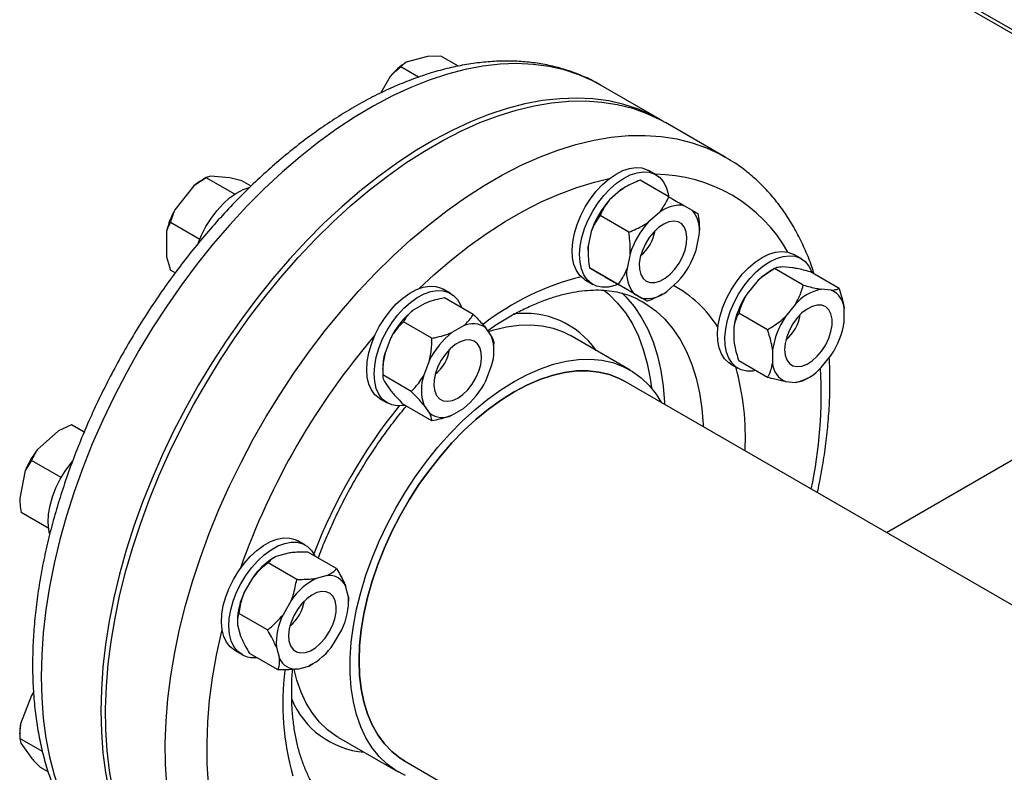
# Model space of a CAD drawing. Units: millimetres. Extents: x 60 to 6240, y 60 to 4395.
# Drawn here: x 4410 to 4644, y 3029 to 3208 of the extents above; entities that cross this region are included whole.
import ezdxf

# ---------------------------------------------------------------- set-up
doc = ezdxf.new("R2010")
doc.units = ezdxf.units.MM
doc.header["$LTSCALE"] = 15

msp = doc.modelspace()

# ---------------------------------------------------------------- linework, layer by layer
at = {"color": 7, "linetype": 'Continuous', "lineweight": 25}
for p, q in [((4501.98, 3288.37), (4918.89, 3047.7)), ((4501.99, 3287.45), (4919.96, 3046.16)), ((4506.93, 3199.16), (4501.87, 3197.78)), ((4510.06, 3199.24), (4506.93, 3199.16)), ((4514.23, 3196.83), (4510.06, 3199.24)), ((4504.77, 3194.22), (4500.58, 3196.64)), ((4498.05, 3194.37), (4495.83, 3190.48)), ((4548.09, 3192.28), (4547.95, 3192.36)), ((4562.23, 3184.12), (4548.09, 3192.28)), ((4577.5, 3175.3), (4563.36, 3183.46)), ((4577.5, 3175.3), (4577.7, 3175.19)), ((4454.41, 3170.38), (4451.51, 3168.44)), ((4454.45, 3170.41), (4453.54, 3169.88)), ((4461.2, 3166.46), (4454.41, 3170.38)), ((4460.01, 3170.38), (4455.47, 3170.75)), ((4462.92, 3169.69), (4460.01, 3170.38)), ((4561.08, 3171.1), (4559.31, 3172.12)), ((4451.51, 3168.44), (4447, 3162.79)), ((4465.1, 3168.42), (4462.92, 3169.69)), ((4553.77, 3168.15), (4553.58, 3168.04)), ((4564.11, 3165.89), (4557.32, 3169.81)), ((4552.71, 3167.48), (4550.06, 3165.13)), ((4569.74, 3162.64), (4567.8, 3163.76)), ((4554.64, 3157.5), (4547.85, 3161.42)), ((4561.9, 3162.18), (4559.25, 3159.82)), ((4452.92, 3155.77), (4445.95, 3159.79)), ((4445.04, 3157.69), (4445.06, 3151.67)), ((4545.74, 3157.65), (4545.03, 3154.18)), ((4570.61, 3153.26), (4571.32, 3156.74)), ((4571.37, 3157.77), (4571.37, 3157.99)), ((4544.98, 3153.15), (4544.98, 3152.9)), ((4554.93, 3152.35), (4554.22, 3148.87)), ((4595.52, 3151.21), (4593.75, 3152.23)), ((4445.06, 3151.67), (4446, 3148.51)), ((4447.1, 3147.87), (4446, 3148.51)), ((4552.11, 3145.11), (4545.32, 3149.02)), ((4546.61, 3148.28), (4548.55, 3147.16)), ((4589.22, 3148.84), (4588.02, 3148.15)), ((4596.01, 3144.92), (4589.22, 3148.84)), ((4593.45, 3149.05), (4591.07, 3149.26)), ((4604.5, 3144.16), (4597.71, 3148.08)), ((4544.31, 3146.14), (4546.08, 3145.12)), ((4559.03, 3141.11), (4552.25, 3145.02)), ((4563.64, 3143.43), (4566.3, 3145.78)), ((4584.97, 3145.74), (4582.59, 3142.78)), ((4512.37, 3142.98), (4510.6, 3144)), ((4555.8, 3142.97), (4557.74, 3141.85)), ((4562.56, 3142.75), (4562.77, 3142.88)), ((4602.65, 3143.74), (4600.27, 3143.96)), ((4506.25, 3140.58), (4503.5, 3139)), ((4517.76, 3138.01), (4510.97, 3141.93)), ((4594.16, 3140.43), (4591.78, 3137.47)), ((4587.53, 3134.37), (4580.74, 3138.29)), ((4605.7, 3136.23), (4605.7, 3139.4)), ((4507.96, 3132.35), (4501.18, 3136.27)), ((4515.44, 3135.28), (4512.69, 3133.69)), ((4522.1, 3132.85), (4520.73, 3134.81)), ((4579.54, 3134.91), (4579.54, 3131.74)), ((4498.21, 3132.42), (4496.84, 3128.88)), ((4522.66, 3129.65), (4522.66, 3131.04)), ((4554.96, 3124.81), (4540.81, 3132.97)), ((4588.73, 3129.6), (4588.73, 3126.43)), ((4600.27, 3125.4), (4602.65, 3128.36)), ((4507.4, 3127.11), (4506.03, 3123.57)), ((4578.75, 3126.25), (4580.52, 3125.23)), ((4587.53, 3123.05), (4580.74, 3126.97)), ((4496.28, 3125.03), (4496.28, 3123.64)), ((4520.73, 3122.26), (4522.1, 3125.8)), ((4503.07, 3119.72), (4496.28, 3123.64)), ((4496.84, 3121.83), (4498.21, 3119.87)), ((4706.87, 3033.65), (4553.46, 3122.21)), ((4591.78, 3122.09), (4594.16, 3121.87)), ((4596.01, 3122.3), (4597.22, 3122.99)), ((4495.61, 3118.02), (4497.37, 3117)), ((4507.96, 3112.75), (4501.18, 3116.67)), ((4506.03, 3116.52), (4507.4, 3114.57)), ((4512.69, 3114.09), (4515.44, 3115.68)), ((4419.38, 3110.39), (4414.34, 3105.88)), ((4422.5, 3111.82), (4419.38, 3110.39)), ((4425.51, 3110.09), (4422.5, 3111.82)), ((4423.21, 3111.43), (4422.5, 3111.82)), ((4425.52, 3110.12), (4423.21, 3111.43)), ((4648.86, 3105.33), (4615.78, 3086.24)), ((4413.05, 3103.38), (4411.55, 3101.03)), ((4420.05, 3099.35), (4413.05, 3103.38)), ((4411.55, 3101.03), (4410.22, 3094.42)), ((4417.09, 3087.24), (4410.56, 3091)), ((4477.93, 3083.33), (4476.16, 3084.35)), ((4485.35, 3077.73), (4478.56, 3081.64)), ((4470.65, 3080.39), (4470.43, 3080.26)), ((4473.96, 3081.43), (4471.3, 3080.71)), ((4475.89, 3075.19), (4469.1, 3079.11)), ((4465.4, 3075.49), (4463.46, 3072.12)), ((4483.15, 3076.12), (4480.49, 3075.41)), ((4488.18, 3070.97), (4487.46, 3073.63)), ((4474.6, 3070.18), (4472.65, 3066.81)), ((4488.18, 3070.97), (4488.16, 3070.25)), ((4488.22, 3069.99), (4488.22, 3070.25)), ((4461.84, 3065.38), (4461.84, 3065.16)), ((4468.96, 3063.19), (4462.17, 3067.11)), ((4461.88, 3064.4), (4462.59, 3061.74)), ((4484.65, 3059.88), (4486.6, 3063.25)), ((4461.16, 3058.37), (4462.93, 3057.35)), ((4471.07, 3059.09), (4471.78, 3056.44)), ((4471.49, 3053.73), (4464.71, 3057.64)), ((4476.1, 3053.94), (4478.76, 3054.65)), ((4479.43, 3055), (4478.76, 3054.65)), ((4479.43, 3055), (4479.63, 3055.11)), ((4413.02, 3047.7), (4410.43, 3040.96)), ((4413.5, 3048.27), (4413.02, 3047.7)), ((4410.22, 3038.6), (4410.22, 3037.54)), ((4415.6, 3034.38), (4410.22, 3037.49)), ((4410.22, 3037.49), (4410.45, 3036.4)), ((4485.82, 3037.71), (4485.68, 3037.79)), ((4485.82, 3037.71), (4499.96, 3029.54)), ((4410.45, 3036.4), (4413.09, 3032.71)), ((4416.96, 3029.53), (4415.16, 3030.57)), ((4501.46, 3032.14), (5124.51, 2672.47))]:
    msp.add_line(p, q, dxfattribs=at)
at = {"color": 7, "linetype": 'Continuous', "lineweight": 25, "flags": 128}
for points in [[(4547.95, 3192.36), (4546.11, 3193.34), (4542.81, 3194.79), (4539.35, 3195.93), (4535.73, 3196.75), (4531.98, 3197.25), (4528.11, 3197.43), (4524.13, 3197.29), (4520.04, 3196.83), (4515.87, 3196.05), (4511.63, 3194.95), (4507.32, 3193.53), (4502.97, 3191.81), (4498.59, 3189.79), (4494.19, 3187.46), (4489.79, 3184.85), (4485.4, 3181.95), (4481.03, 3178.79), (4476.71, 3175.36), (4472.43, 3171.68), (4468.22, 3167.76), (4464.09, 3163.62), (4460.06, 3159.26), (4456.12, 3154.7), (4452.31, 3149.96), (4448.63, 3145.05), (4445.09, 3139.98), (4441.71, 3134.78), (4438.48, 3129.45), (4435.44, 3124.02), (4432.58, 3118.51), (4429.91, 3112.92), (4427.44, 3107.29), (4425.19, 3101.62), (4423.15, 3095.94), (4421.34, 3090.26), (4419.75, 3084.6), (4418.41, 3078.98), (4417.3, 3073.42), (4416.43, 3067.94), (4415.81, 3062.55), (4415.44, 3057.27), (4415.31, 3052.11)], [(4562.79, 3183.79), (4560.26, 3185.18), (4556.95, 3186.63), (4553.49, 3187.77), (4549.88, 3188.59), (4546.13, 3189.09), (4542.25, 3189.27), (4538.27, 3189.13), (4534.18, 3188.67), (4530.01, 3187.88), (4525.77, 3186.78), (4521.46, 3185.37), (4517.12, 3183.65), (4512.73, 3181.62), (4508.34, 3179.3), (4503.93, 3176.68), (4499.54, 3173.79), (4495.18, 3170.62), (4490.85, 3167.2), (4486.57, 3163.52), (4482.36, 3159.6), (4478.23, 3155.45), (4474.2, 3151.09), (4470.27, 3146.54), (4466.45, 3141.79), (4462.77, 3136.88), (4459.23, 3131.81), (4455.85, 3126.61), (4452.63, 3121.29), (4449.58, 3115.86), (4446.72, 3110.34), (4444.05, 3104.76), (4441.59, 3099.12), (4439.33, 3093.46), (4437.29, 3087.77), (4435.48, 3082.09), (4433.9, 3076.44), (4432.55, 3070.82), (4431.44, 3065.26), (4430.57, 3059.78), (4429.95, 3054.38), (4429.58, 3049.1), (4429.45, 3043.95)], [(4432.33, 3025.38), (4431.53, 3029.91), (4430.97, 3034.63), (4430.66, 3039.52), (4430.59, 3044.57), (4430.78, 3049.76), (4431.22, 3055.07), (4431.9, 3060.49), (4432.83, 3065.99), (4433.99, 3071.57), (4435.4, 3077.2), (4437.04, 3082.86), (4438.91, 3088.54), (4441.01, 3094.22), (4443.31, 3099.88), (4445.83, 3105.51), (4448.55, 3111.08), (4451.46, 3116.57), (4454.55, 3121.97), (4457.81, 3127.27), (4461.24, 3132.44), (4464.81, 3137.47), (4468.53, 3142.34), (4472.37, 3147.04), (4476.33, 3151.55), (4480.39, 3155.86), (4484.54, 3159.95), (4488.77, 3163.81), (4493.06, 3167.42), (4497.4, 3170.79), (4501.77, 3173.89), (4506.17, 3176.71), (4510.57, 3179.25), (4514.96, 3181.5), (4519.34, 3183.45), (4523.68, 3185.1), (4527.97, 3186.43), (4532.19, 3187.46), (4536.34, 3188.16), (4540.41, 3188.54), (4544.36, 3188.6), (4548.21, 3188.34), (4551.92, 3187.76), (4555.5, 3186.86), (4558.92, 3185.64), (4562.19, 3184.11), (4563.36, 3183.46)], [(4445.11, 3026.47), (4444.8, 3031.36), (4444.74, 3036.41), (4444.92, 3041.59), (4445.36, 3046.9), (4446.04, 3052.32), (4446.97, 3057.83), (4448.14, 3063.4), (4449.54, 3069.03), (4451.19, 3074.7), (4453.06, 3080.38), (4455.15, 3086.06), (4457.46, 3091.72), (4459.97, 3097.34), (4462.69, 3102.91), (4465.6, 3108.41), (4468.69, 3113.81), (4471.95, 3119.11), (4475.38, 3124.28), (4478.95, 3129.31), (4482.67, 3134.18), (4486.51, 3138.88), (4490.47, 3143.39), (4494.53, 3147.69), (4498.68, 3151.78), (4502.91, 3155.64), (4507.2, 3159.26), (4511.54, 3162.62), (4515.91, 3165.72), (4520.31, 3168.55), (4524.71, 3171.09), (4529.11, 3173.34), (4533.48, 3175.29), (4537.82, 3176.94), (4542.11, 3178.27), (4546.34, 3179.29), (4550.49, 3179.99), (4554.55, 3180.38), (4558.51, 3180.44), (4562.35, 3180.18), (4566.06, 3179.6), (4569.64, 3178.7), (4573.07, 3177.48), (4576.33, 3175.95), (4577.5, 3175.3)], [(4544.31, 3163.46), (4545.55, 3165.39), (4546.93, 3167.18), (4548.42, 3168.78), (4549.99, 3170.15), (4551.61, 3171.26), (4553.23, 3172.09), (4554.82, 3172.61), (4556.34, 3172.82), (4557.75, 3172.71), (4559.02, 3172.28), (4559.31, 3172.12)], [(4546.08, 3162.44), (4547.31, 3164.37), (4548.69, 3166.16), (4550.19, 3167.76), (4551.76, 3169.13), (4553.38, 3170.24), (4555, 3171.07), (4556.59, 3171.59), (4558.1, 3171.8), (4559.52, 3171.69), (4560.79, 3171.26), (4561.89, 3170.52), (4562.8, 3169.49), (4563.49, 3168.19), (4563.95, 3166.66), (4564.08, 3165.91)], [(4452.65, 3155.07), (4453.35, 3156.77), (4454.38, 3158.81), (4455.59, 3160.76), (4456.96, 3162.56), (4458.44, 3164.19), (4460, 3165.59), (4461.62, 3166.73), (4463.24, 3167.6), (4464.83, 3168.16)], [(4504.9, 3144.12), (4508.44, 3147.38), (4512.6, 3150.93), (4516.81, 3154.23), (4521.05, 3157.26), (4525.32, 3160.01), (4529.6, 3162.48), (4533.87, 3164.65), (4538.11, 3166.53), (4542.32, 3168.09), (4546.48, 3169.34), (4550.02, 3170.17)], [(4552.71, 3167.48), (4553.49, 3167.98), (4553.58, 3168.04)], [(4544.31, 3146.14), (4544.03, 3146.32), (4543.02, 3147.2), (4542.22, 3148.37), (4541.64, 3149.79), (4541.3, 3151.43), (4541.21, 3153.24), (4541.36, 3155.2), (4541.76, 3157.25), (4542.4, 3159.34), (4543.26, 3161.43), (4544.31, 3163.46)], [(4551.93, 3145.06), (4551.36, 3144.85), (4549.8, 3144.49), (4548.34, 3144.44), (4546.99, 3144.71), (4545.8, 3145.3), (4544.79, 3146.18), (4543.99, 3147.35), (4543.41, 3148.77), (4543.07, 3150.41), (4542.98, 3152.22), (4543.13, 3154.18), (4543.53, 3156.23), (4544.17, 3158.32), (4545.02, 3160.41), (4546.08, 3162.44)], [(4558.77, 3145.88), (4559.73, 3145.54), (4560.82, 3145.55), (4562.01, 3145.89), (4563.23, 3146.56), (4564.43, 3147.52), (4565.56, 3148.72), (4566.55, 3150.12), (4567.37, 3151.65), (4567.97, 3153.22), (4568.33, 3154.78), (4568.43, 3156.25), (4568.26, 3157.55), (4567.84, 3158.63), (4567.18, 3159.44), (4566.32, 3159.94), (4565.29, 3160.11), (4564.14, 3159.93), (4562.93, 3159.42), (4561.71, 3158.6), (4560.54, 3157.51), (4559.47, 3156.2), (4558.56, 3154.74), (4557.85, 3153.18), (4557.37, 3151.6), (4557.13, 3150.08), (4557.17, 3148.69), (4557.46, 3147.49), (4558.01, 3146.53), (4558.77, 3145.88)], [(4544.98, 3153.15), (4544.99, 3153.25), (4545.03, 3154.18)], [(4586.25, 3151.49), (4587.87, 3152.28), (4589.45, 3152.77), (4590.96, 3152.94), (4592.36, 3152.78), (4593.61, 3152.31), (4593.75, 3152.23)], [(4588.02, 3150.47), (4589.64, 3151.26), (4591.22, 3151.75), (4592.73, 3151.91), (4594.12, 3151.76), (4595.38, 3151.29), (4596.46, 3150.52), (4597.34, 3149.45), (4598, 3148.12), (4598.1, 3147.86)], [(4578.75, 3126.25), (4578.34, 3126.52), (4577.35, 3127.45), (4576.58, 3128.64), (4576.03, 3130.09), (4575.72, 3131.75), (4575.66, 3133.59), (4575.84, 3135.56), (4576.27, 3137.62), (4576.94, 3139.71), (4577.82, 3141.8), (4578.9, 3143.82), (4580.15, 3145.74), (4581.55, 3147.5), (4583.05, 3149.07), (4584.64, 3150.41), (4586.25, 3151.49)], [(4584.64, 3124.66), (4584.06, 3124.57), (4582.6, 3124.56), (4581.27, 3124.88), (4580.1, 3125.5), (4579.12, 3126.42), (4578.34, 3127.62), (4577.79, 3129.07), (4577.49, 3130.73), (4577.42, 3132.57), (4577.61, 3134.54), (4578.04, 3136.6), (4578.7, 3138.69), (4579.59, 3140.78), (4580.67, 3142.8), (4581.92, 3144.72), (4583.32, 3146.48), (4584.82, 3148.05), (4586.4, 3149.39), (4588.02, 3150.47)], [(4492.5, 3124.89), (4492.62, 3126.83), (4492.99, 3128.87), (4493.6, 3130.96), (4494.43, 3133.05), (4495.46, 3135.09), (4496.68, 3137.04), (4498.04, 3138.85), (4499.52, 3140.47), (4501.09, 3141.87), (4502.7, 3143.02), (4504.32, 3143.88), (4505.92, 3144.45), (4507.44, 3144.69), (4508.87, 3144.62), (4510.16, 3144.23), (4510.6, 3144)], [(4494.27, 3123.87), (4494.39, 3125.81), (4494.76, 3127.85), (4495.37, 3129.94), (4496.2, 3132.03), (4497.23, 3134.07), (4498.44, 3136.02), (4499.81, 3137.83), (4501.29, 3139.45), (4502.85, 3140.85), (4504.47, 3142), (4506.09, 3142.86), (4507.68, 3143.43), (4509.21, 3143.67), (4510.64, 3143.6), (4511.93, 3143.21), (4513.06, 3142.51), (4513.99, 3141.51), (4514.71, 3140.25), (4514.95, 3139.63)], [(4548.75, 3143.74), (4549.93, 3142.76), (4551.99, 3140.69), (4553.85, 3138.34), (4555.49, 3135.72), (4556.9, 3132.84), (4558.08, 3129.71), (4559.01, 3126.36), (4559.7, 3122.8), (4560, 3120.56)], [(4552.96, 3143.13), (4553.96, 3142.14), (4555.89, 3139.87), (4557.61, 3137.32), (4559.12, 3134.51), (4560.39, 3131.46), (4561.43, 3128.18), (4562.23, 3124.69), (4562.79, 3120.99), (4563.1, 3117.13), (4563.12, 3116.63)], [(4557.8, 3141.06), (4558.68, 3140.53), (4561.01, 3138.83), (4563.15, 3136.84), (4565.08, 3134.56), (4566.81, 3132.01), (4568.31, 3129.21), (4569.58, 3126.15), (4570.62, 3122.87), (4571.42, 3119.38), (4571.98, 3115.69), (4572.29, 3111.82), (4572.31, 3111.33)], [(4591.56, 3129.65), (4591.69, 3128.32), (4592.08, 3127.21), (4592.71, 3126.36), (4593.55, 3125.82), (4594.56, 3125.61), (4595.7, 3125.75), (4596.91, 3126.22), (4598.13, 3127), (4599.31, 3128.06), (4600.39, 3129.34), (4601.32, 3130.79), (4602.06, 3132.35), (4602.58, 3133.92), (4602.84, 3135.46), (4602.84, 3136.87), (4602.58, 3138.1), (4602.06, 3139.08), (4601.32, 3139.78), (4600.39, 3140.15), (4599.31, 3140.19), (4598.13, 3139.89), (4596.91, 3139.26), (4595.7, 3138.34), (4594.56, 3137.16), (4593.55, 3135.78), (4592.71, 3134.27), (4592.08, 3132.69), (4591.69, 3131.13), (4591.56, 3129.65)], [(4521.35, 3133.92), (4522.62, 3134.32), (4525.63, 3135.05), (4528.56, 3135.46), (4531.39, 3135.54), (4534.1, 3135.3), (4536.68, 3134.73), (4539.11, 3133.84), (4540.81, 3132.97)], [(4514.07, 3118.15), (4515.28, 3119.01), (4516.44, 3120.13), (4517.49, 3121.46), (4518.38, 3122.95), (4519.06, 3124.51), (4519.52, 3126.08), (4519.71, 3127.59), (4519.65, 3128.97), (4519.32, 3130.14), (4518.75, 3131.05), (4517.96, 3131.67), (4516.98, 3131.97), (4515.87, 3131.92), (4514.68, 3131.53), (4513.45, 3130.83), (4512.26, 3129.83), (4511.15, 3128.6), (4510.17, 3127.18), (4509.38, 3125.65), (4508.81, 3124.07), (4508.48, 3122.52), (4508.42, 3121.07), (4508.61, 3119.79), (4509.07, 3118.74), (4509.75, 3117.97), (4510.64, 3117.51), (4511.69, 3117.39), (4512.85, 3117.6), (4514.07, 3118.15)], [(4501.67, 3028.67), (4499.41, 3029.88), (4497.33, 3031.38), (4495.45, 3033.19), (4493.78, 3035.28), (4492.32, 3037.64), (4491.1, 3040.26), (4490.1, 3043.12), (4489.35, 3046.2), (4488.85, 3049.48), (4488.6, 3052.94), (4488.6, 3056.55), (4488.85, 3060.3), (4489.35, 3064.16), (4490.1, 3068.11), (4491.1, 3072.11), (4492.32, 3076.15), (4493.78, 3080.19), (4495.45, 3084.21), (4497.33, 3088.19), (4499.41, 3092.1), (4501.67, 3095.9), (4504.1, 3099.59), (4506.67, 3103.14), (4509.39, 3106.51), (4512.21, 3109.69), (4515.14, 3112.67), (4518.15, 3115.41), (4521.22, 3117.9), (4524.33, 3120.14), (4527.46, 3122.09), (4530.59, 3123.75), (4533.7, 3125.11), (4536.77, 3126.16), (4539.77, 3126.89), (4542.7, 3127.29), (4545.53, 3127.38), (4548.24, 3127.13), (4550.82, 3126.57), (4553.25, 3125.68), (4555.51, 3124.48), (4557.58, 3122.97), (4559.47, 3121.17), (4561.14, 3119.08), (4562.42, 3117.04)], [(4490.69, 3055.95), (4490.81, 3059.53), (4491.19, 3063.23), (4491.81, 3067.02), (4492.68, 3070.89), (4493.79, 3074.79), (4495.12, 3078.72), (4496.68, 3082.63), (4498.44, 3086.51), (4500.41, 3090.32), (4502.56, 3094.04), (4504.87, 3097.65), (4507.35, 3101.11), (4509.96, 3104.42), (4512.69, 3107.53), (4515.52, 3110.44), (4518.43, 3113.13), (4521.41, 3115.56), (4524.42, 3117.74), (4527.46, 3119.64), (4530.5, 3121.25), (4533.51, 3122.55), (4536.49, 3123.55), (4539.4, 3124.23), (4542.23, 3124.59), (4544.96, 3124.62), (4547.57, 3124.33), (4550.04, 3123.72), (4552.36, 3122.79), (4553.46, 3122.21)], [(4495.61, 3118.02), (4495.46, 3118.11), (4494.43, 3118.96), (4493.6, 3120.09), (4492.99, 3121.48), (4492.62, 3123.09), (4492.5, 3124.89)], [(4501.57, 3116.45), (4501.29, 3116.4), (4499.81, 3116.31), (4498.44, 3116.54), (4497.23, 3117.09), (4496.2, 3117.94), (4495.37, 3119.07), (4494.76, 3120.46), (4494.39, 3122.07), (4494.27, 3123.87)], [(4553.46, 3122.21), (4552.36, 3122.79), (4550.04, 3123.72), (4547.57, 3124.33), (4544.96, 3124.62), (4542.23, 3124.59), (4539.4, 3124.23), (4536.49, 3123.55), (4533.51, 3122.55), (4530.5, 3121.25), (4527.46, 3119.64)], [(4527.46, 3119.64), (4524.42, 3117.74), (4521.41, 3115.56), (4518.43, 3113.13), (4515.52, 3110.44), (4512.69, 3107.53), (4509.96, 3104.42), (4507.35, 3101.11), (4504.87, 3097.65), (4502.56, 3094.04), (4500.41, 3090.32), (4498.44, 3086.51), (4496.68, 3082.63), (4495.12, 3078.72), (4493.79, 3074.79), (4492.68, 3070.89), (4491.81, 3067.02), (4491.19, 3063.23), (4490.81, 3059.53), (4490.69, 3055.95), (4490.81, 3052.52), (4491.19, 3049.25), (4491.81, 3046.18), (4492.68, 3043.31), (4493.79, 3040.68), (4495.12, 3038.3), (4496.68, 3036.18), (4498.44, 3034.35), (4500.41, 3032.8), (4501.46, 3032.14)], [(4417.31, 3086.08), (4417.13, 3086.94), (4416.98, 3088.72), (4417.07, 3090.64), (4417.41, 3092.67), (4417.99, 3094.76), (4418.79, 3096.85), (4419.8, 3098.91), (4420.99, 3100.87), (4422.34, 3102.69), (4422.68, 3103.1)], [(4461.16, 3058.37), (4460.11, 3059.18), (4459.25, 3060.28), (4458.61, 3061.64), (4458.21, 3063.23), (4458.06, 3065), (4458.15, 3066.93), (4458.49, 3068.96), (4459.07, 3071.04), (4459.87, 3073.14), (4460.88, 3075.19), (4462.07, 3077.15), (4463.42, 3078.98), (4464.89, 3080.62), (4466.45, 3082.06), (4468.05, 3083.23), (4469.68, 3084.14), (4471.28, 3084.74), (4472.82, 3085.03), (4474.26, 3084.99), (4475.57, 3084.64), (4476.16, 3084.35)], [(4462.93, 3057.35), (4461.87, 3058.16), (4461.02, 3059.26), (4460.38, 3060.62), (4459.98, 3062.2), (4459.83, 3063.98), (4459.92, 3065.91), (4460.26, 3067.94), (4460.84, 3070.02), (4461.64, 3072.12), (4462.65, 3074.17), (4463.84, 3076.13), (4465.19, 3077.96), (4466.66, 3079.6), (4468.21, 3081.03), (4469.82, 3082.21), (4471.45, 3083.12), (4473.05, 3083.72), (4474.58, 3084.01), (4476.03, 3083.97), (4477.34, 3083.62), (4478.48, 3082.96), (4479.44, 3082), (4480.19, 3080.77), (4480.23, 3080.68)], [(4483.62, 3062.72), (4484.39, 3064.26), (4484.93, 3065.84), (4485.23, 3067.39), (4485.26, 3068.82), (4485.03, 3070.07), (4484.55, 3071.09), (4483.83, 3071.82), (4482.92, 3072.24), (4481.86, 3072.32), (4480.69, 3072.06), (4479.47, 3071.47), (4478.26, 3070.58), (4477.11, 3069.43), (4476.08, 3068.08), (4475.21, 3066.58), (4474.56, 3065.01), (4474.13, 3063.44), (4473.97, 3061.94), (4474.07, 3060.59), (4474.43, 3059.45), (4475.03, 3058.57), (4475.85, 3057.99), (4476.84, 3057.74), (4477.96, 3057.83), (4479.16, 3058.26), (4480.39, 3059), (4481.57, 3060.03), (4482.67, 3061.29), (4483.62, 3062.72)], [(4458.21, 3011.15), (4457.44, 3013.6), (4456.39, 3017.78), (4455.57, 3022.16), (4455.01, 3026.73), (4454.7, 3031.47), (4454.63, 3036.37), (4454.82, 3041.41), (4455.26, 3046.58), (4455.95, 3051.85), (4456.88, 3057.21), (4458.06, 3062.63), (4458.21, 3063.25)], [(4485.68, 3037.79), (4485.27, 3038.04), (4483.19, 3039.55), (4481.31, 3041.35), (4479.64, 3043.44), (4478.18, 3045.81), (4476.95, 3048.42), (4475.96, 3051.28), (4475.33, 3053.79)], [(4501.46, 3032.14), (4500.41, 3032.8), (4498.44, 3034.35), (4496.68, 3036.18), (4495.12, 3038.3), (4493.79, 3040.68), (4492.68, 3043.31), (4491.81, 3046.18), (4491.19, 3049.25), (4490.81, 3052.52), (4490.69, 3055.95)], [(4415.31, 3052.11), (4415.44, 3047.1), (4415.81, 3042.25), (4416.43, 3037.58), (4417.3, 3033.1), (4418.41, 3028.82), (4419.75, 3024.76), (4421.34, 3020.93), (4423.15, 3017.34), (4425.19, 3014.01), (4427.44, 3010.95), (4429.91, 3008.16), (4432.58, 3005.65), (4435.44, 3003.44), (4438.1, 3001.75)], [(4413.48, 3048.43), (4413.39, 3048.3), (4413.02, 3047.7)], [(4429.45, 3043.95), (4429.58, 3038.94), (4429.95, 3034.09), (4430.57, 3029.42), (4431.44, 3024.93), (4432.55, 3020.65), (4433.9, 3016.59), (4435.48, 3012.76), (4437.29, 3009.18), (4439.33, 3005.85), (4441.59, 3002.78), (4444.05, 2999.99), (4446.72, 2997.49), (4449.58, 2995.28), (4452.63, 2993.37), (4452.81, 2993.27)]]:
    msp.add_lwpolyline(points, dxfattribs=at)
at = {"color": 7, "linetype": 'Continuous', "lineweight": 25}
for centre, radius, start, end in [((4510.81, 3183.93), 16.48, 122.8255, 140.6938), ((4560.79, 3134.9), 36.3, 29.5089, 89.8015), ((4460.48, 3157.97), 13.79, 120.241, 130.5553), ((4565.27, 3151.36), 20.52, 137.8575, 162.1425), ((4566.62, 3156.38), 7.48, 80.8968, 129.0947), ((4464.57, 3153.11), 20.06, 151.1346, 166.797), ((4563.94, 3157.92), 7.48, 350.9042, 39.0935), ((4574.47, 3146.05), 20.52, 137.8575, 162.1425), ((4551.38, 3159.38), 9.61, 309.1576, 350.8478), ((4551.08, 3159.55), 20.52, 317.8575, 342.1425), ((4561.6, 3147.69), 7.48, 170.9042, 219.0935), ((4595.44, 3135.61), 14.56, 120.6163, 135.9527), ((4558.89, 3085.27), 63.57, 104.1891, 127.5977), ((4552.25, 3120.44), 27.63, 31.6912, 61.9855), ((4558.93, 3149.23), 7.48, 260.8968, 309.0947), ((4598.5, 3132.08), 19.17, 146.0808, 171.5078), ((4602.57, 3132.92), 11.28, 101.7864, 138.2082), ((4600.6, 3139.06), 5.12, 3.8429, 66.3584), ((4515.43, 3123.99), 19.17, 128.4912, 153.9197), ((4530.03, 3117.67), 20.57, 34.999, 97.7858), ((4585.93, 3139.43), 9.49, 308.88, 351.1253), ((4517.69, 3130.69), 5.11, 53.6287, 116.1523), ((4607.69, 3126.77), 19.17, 146.0808, 171.5078), ((4586.74, 3139.06), 19.17, 326.0808, 351.5078), ((4627.38, 3019.49), 174.86, 139.4864, 160.5136), ((4524.62, 3118.69), 19.17, 128.4912, 153.9197), ((4511.39, 3129.32), 11.28, 341.792, 18.208), ((4510.84, 3124.87), 14.57, 164.0465, 179.3883), ((4502.78, 3131.2), 9.49, 308.8864, 351.119), ((4593.83, 3126.77), 5.12, 183.8429, 246.3584), ((4521.86, 3109.02), 60.43, 356.7766, 15.8643), ((4591.86, 3132.91), 11.28, 281.7864, 318.2082), ((4489.49, 3119.22), 110.77, 348.1881, 3.1089), ((4516.74, 3120.05), 11.28, 161.792, 198.208), ((4503.51, 3130.69), 19.17, 308.4912, 333.9197), ((4603.23, 3033.43), 132.25, 141.2004, 158.7993), ((4510.44, 3118.68), 5.11, 233.6287, 296.1523), ((4431.47, 3092.83), 21.53, 142.6958, 157.6316), ((4478.87, 3066.35), 16.27, 121.2388, 145.8452), ((4487.59, 3061.46), 15.65, 116.98, 146.1472), ((4483.52, 3071.78), 4.35, 25.0651, 94.9241), ((4478.57, 3064.91), 16.74, 154.5019, 178.4186), ((4468.33, 3071.55), 9.5, 308.9023, 351.1031), ((4472.55, 3070.15), 15.65, 333.8534, 3.0173), ((4486.7, 3059.92), 15.65, 153.8534, 183.0173), ((4471.66, 3068.6), 15.65, 296.98, 326.1472), ((4465.69, 3062.38), 5.74, 241.2256, 276.8194), ((4475.73, 3058.28), 4.35, 205.0651, 274.9241), ((4536.45, 3045.9), 63.84, 173.0017, 195.7269), ((4493.68, 3054.7), 20.57, 202.2081, 265.0051), ((4424, 3038.54), 13.79, 169.896, 179.7529)]:
    msp.add_arc(centre, radius, start, end, dxfattribs=at)
for points, knots in [([(4547.91, 3192.34), (4547.4, 3192.64), (4545.84, 3193.56), (4543.08, 3194.78), (4539.66, 3196.03), (4536.11, 3196.97), (4532.43, 3197.64), (4528.64, 3198.01), (4524.75, 3198.08), (4520.76, 3197.87), (4516.69, 3197.35), (4512.54, 3196.54), (4508.34, 3195.44), (4504.09, 3194.04), (4499.81, 3192.35), (4495.51, 3190.39), (4491.22, 3188.15), (4486.93, 3185.64), (4482.67, 3182.88), (4478.45, 3179.86), (4474.27, 3176.62), (4470.15, 3173.14), (4466.1, 3169.45), (4462.13, 3165.55), (4458.25, 3161.47), (4454.48, 3157.2), (4450.81, 3152.76), (4447.27, 3148.16), (4443.85, 3143.42), (4440.58, 3138.55), (4437.45, 3133.57), (4434.48, 3128.48), (4431.68, 3123.3), (4429.04, 3118.05), (4426.59, 3112.74), (4424.33, 3107.38), (4422.26, 3102), (4420.39, 3096.59), (4418.72, 3091.19), (4417.27, 3085.8), (4416.03, 3080.44), (4415.01, 3075.12), (4414.22, 3069.85), (4413.66, 3064.66), (4413.32, 3059.69), (4413.28, 3056.5), (4413.26, 3054.97)], [0, 0, 0, 0, 0.010898, 0.032825, 0.054763, 0.076765, 0.098874, 0.121128, 0.143547, 0.16614, 0.188903, 0.211821, 0.234869, 0.258022, 0.281252, 0.304534, 0.327848, 0.351177, 0.374505, 0.397823, 0.421127, 0.444414, 0.467683, 0.490933, 0.514165, 0.537382, 0.560585, 0.583775, 0.606956, 0.63013, 0.6533, 0.676467, 0.699635, 0.722806, 0.745981, 0.769164, 0.792357, 0.815563, 0.838784, 0.862023, 0.885281, 0.908562, 0.931865, 0.955192, 0.978542, 1, 1, 1, 1]), ([(4500.58, 3196.64), (4500.4, 3196.5), (4499.52, 3195.8), (4498.7, 3195), (4498.05, 3194.37)], [0, 0, 0, 0, 0.206692, 1, 1, 1, 1]), ([(4501.87, 3197.78), (4501.66, 3197.63), (4501.15, 3197.27), (4500.79, 3196.87), (4500.58, 3196.64)], [0, 0, 0, 0, 0.421442, 1, 1, 1, 1]), ([(4598.6, 3147.57), (4598.42, 3148.14), (4597.82, 3150.08), (4596.55, 3153.2), (4594.79, 3156.91), (4592.8, 3160.37), (4590.6, 3163.6), (4588.2, 3166.57), (4585.61, 3169.27), (4582.83, 3171.7), (4580.2, 3173.68), (4578.43, 3174.72), (4577.71, 3175.14)], [0, 0, 0, 0, 0.046446, 0.158997, 0.27095, 0.382169, 0.492548, 0.60203, 0.710625, 0.818416, 0.925553, 1, 1, 1, 1]), ([(4455.47, 3170.75), (4455.29, 3170.71), (4454.87, 3170.62), (4454.58, 3170.47), (4454.41, 3170.38)], [0, 0, 0, 0, 0.4214422, 1, 1, 1, 1]), ([(4557.32, 3169.81), (4556.13, 3169.31), (4554.5, 3168.64), (4553.09, 3167.73), (4552.71, 3167.48)], [0, 0, 0, 0, 0.735439, 1, 1, 1, 1]), ([(4561.9, 3162.18), (4562.45, 3162.92), (4563.35, 3164.12), (4563.9, 3165.4), (4564.11, 3165.89)], [0, 0, 0, 0, 0.613155, 1, 1, 1, 1]), ([(4564.11, 3165.89), (4564.28, 3165.79), (4565.03, 3165.36), (4566.33, 3164.61), (4567.31, 3164.04), (4567.8, 3163.76)], [0, 0, 0, 0, 0.129165, 0.560804, 1, 1, 1, 1]), ([(4550.06, 3165.13), (4549.51, 3164.39), (4548.61, 3163.19), (4548.07, 3161.91), (4547.85, 3161.42)], [0, 0, 0, 0, 0.613155, 1, 1, 1, 1]), ([(4447, 3162.79), (4446.82, 3162.38), (4446.4, 3161.38), (4446.11, 3160.38), (4445.95, 3159.79)], [0, 0, 0, 0, 0.421442, 1, 1, 1, 1]), ([(4547.85, 3161.42), (4547.25, 3160.58), (4546.44, 3159.44), (4545.89, 3158.03), (4545.74, 3157.65)], [0, 0, 0, 0, 0.735439, 1, 1, 1, 1]), ([(4569.74, 3162.64), (4569.91, 3162.54), (4570.54, 3162.17), (4570.83, 3162.01), (4571.03, 3161.89)], [0, 0, 0, 0, 0.263334, 1, 1, 1, 1]), ([(4571.03, 3161.89), (4571.22, 3160.61), (4571.41, 3159.29), (4571.37, 3158.02), (4571.37, 3157.99)], [0, 0, 0, 0, 0.975778, 1, 1, 1, 1]), ([(4445.95, 3159.79), (4445.87, 3159.66), (4445.51, 3159.02), (4445.25, 3158.28), (4445.04, 3157.69)], [0, 0, 0, 0, 0.206692, 1, 1, 1, 1]), ([(4554.64, 3157.5), (4555.84, 3157.99), (4557.46, 3158.67), (4558.87, 3159.58), (4559.25, 3159.82)], [0, 0, 0, 0, 0.7354385, 1, 1, 1, 1]), ([(4554.93, 3152.35), (4554.95, 3153.39), (4554.99, 3155.09), (4554.74, 3156.83), (4554.64, 3157.5)], [0, 0, 0, 0, 0.613155, 1, 1, 1, 1]), ([(4545.03, 3154.18), (4545.01, 3153.13), (4544.97, 3151.43), (4545.22, 3149.7), (4545.32, 3149.02)], [0, 0, 0, 0, 0.6131547, 1, 1, 1, 1]), ([(4545.32, 3149.02), (4545.35, 3149.01), (4545.49, 3148.93), (4545.82, 3148.73), (4546.34, 3148.43), (4546.61, 3148.28)], [0, 0, 0, 0, 0.129165, 0.560804, 1, 1, 1, 1]), ([(4548.55, 3147.16), (4548.84, 3146.99), (4549.94, 3146.35), (4551.27, 3145.59), (4552.25, 3145.02)], [0, 0, 0, 0, 0.263334, 1, 1, 1, 1]), ([(4552.11, 3145.11), (4552.71, 3145.94), (4553.52, 3147.08), (4554.08, 3148.5), (4554.22, 3148.87)], [0, 0, 0, 0, 0.735439, 1, 1, 1, 1]), ([(4589.22, 3148.84), (4588.12, 3148.16), (4586.61, 3147.24), (4585.31, 3146.05), (4584.97, 3145.74)], [0, 0, 0, 0, 0.735439, 1, 1, 1, 1]), ([(4591.07, 3149.26), (4590.6, 3149.22), (4589.82, 3149.15), (4589.39, 3148.93), (4589.22, 3148.84)], [0, 0, 0, 0, 0.613155, 1, 1, 1, 1]), ([(4597.71, 3148.08), (4596.6, 3148.37), (4595.09, 3148.76), (4593.8, 3148.99), (4593.45, 3149.05)], [0, 0, 0, 0, 0.735439, 1, 1, 1, 1]), ([(4555.8, 3142.97), (4555.51, 3143.14), (4554.41, 3143.78), (4553.08, 3144.54), (4552.11, 3145.11)], [0, 0, 0, 0, 0.263334, 1, 1, 1, 1]), ([(4594.16, 3140.43), (4594.64, 3141.34), (4595.41, 3142.81), (4595.84, 3144.33), (4596.01, 3144.92)], [0, 0, 0, 0, 0.613155, 1, 1, 1, 1]), ([(4596.01, 3144.92), (4597.12, 3144.64), (4598.63, 3144.25), (4599.92, 3144.02), (4600.27, 3143.96)], [0, 0, 0, 0, 0.735439, 1, 1, 1, 1]), ([(4521.18, 3134.17), (4521.55, 3134.43), (4523, 3135.46), (4525.51, 3136.99), (4528.68, 3138.75), (4531.8, 3140.24), (4534.87, 3141.47), (4537.85, 3142.45), (4540.75, 3143.16), (4543.54, 3143.61), (4546.22, 3143.81), (4548.79, 3143.77), (4551.24, 3143.47), (4553.58, 3142.92), (4555.78, 3142.15), (4557.13, 3141.42), (4557.79, 3141.06)], [0, 0, 0, 0, 0.025993, 0.099471, 0.17282, 0.246069, 0.319271, 0.392484, 0.465817, 0.539435, 0.61357, 0.688535, 0.764719, 0.842562, 0.922443, 1, 1, 1, 1]), ([(4562.53, 3142.81), (4561.99, 3142.49), (4560.89, 3141.83), (4559.67, 3141.35), (4559.03, 3141.11)], [0, 0, 0, 0, 0.484624, 1, 1, 1, 1]), ([(4582.59, 3142.78), (4582.11, 3141.87), (4581.34, 3140.4), (4580.91, 3138.88), (4580.74, 3138.29)], [0, 0, 0, 0, 0.613155, 1, 1, 1, 1]), ([(4602.65, 3143.74), (4603.12, 3143.79), (4603.9, 3143.85), (4604.33, 3144.08), (4604.5, 3144.16)], [0, 0, 0, 0, 0.613155, 1, 1, 1, 1]), ([(4604.5, 3144.16), (4604.57, 3143.96), (4604.87, 3143.06), (4605.36, 3141.44), (4605.58, 3140.09), (4605.7, 3139.4)], [0, 0, 0, 0, 0.129165, 0.5608042, 1, 1, 1, 1]), ([(4510.97, 3141.93), (4510.76, 3141.88), (4509.83, 3141.7), (4508.19, 3141.31), (4506.9, 3140.83), (4506.25, 3140.58)], [0, 0, 0, 0, 0.129165, 0.560804, 1, 1, 1, 1]), ([(4559.03, 3141.11), (4559, 3141.12), (4558.87, 3141.2), (4558.53, 3141.4), (4558.01, 3141.7), (4557.74, 3141.85)], [0, 0, 0, 0, 0.129165, 0.560804, 1, 1, 1, 1]), ([(4503.5, 3139), (4503.24, 3138.78), (4502.25, 3137.93), (4501.63, 3136.98), (4501.18, 3136.27)], [0, 0, 0, 0, 0.263334, 1, 1, 1, 1]), ([(4515.44, 3135.28), (4515.7, 3135.5), (4516.69, 3136.34), (4517.31, 3137.3), (4517.76, 3138.01)], [0, 0, 0, 0, 0.263334, 1, 1, 1, 1]), ([(4517.76, 3138.01), (4518.56, 3137.19), (4519.66, 3136.08), (4520.5, 3135.07), (4520.73, 3134.81)], [0, 0, 0, 0, 0.735439, 1, 1, 1, 1]), ([(4580.74, 3138.29), (4580.67, 3138.16), (4580.36, 3137.61), (4579.88, 3136.56), (4579.65, 3135.46), (4579.54, 3134.91)], [0, 0, 0, 0, 0.129165, 0.5608042, 1, 1, 1, 1]), ([(4501.18, 3136.27), (4500.37, 3135.41), (4499.28, 3134.25), (4498.44, 3132.8), (4498.21, 3132.42)], [0, 0, 0, 0, 0.735439, 1, 1, 1, 1]), ([(4587.53, 3134.37), (4588.64, 3135.05), (4590.14, 3135.97), (4591.44, 3137.16), (4591.78, 3137.47)], [0, 0, 0, 0, 0.735439, 1, 1, 1, 1]), ([(4507.96, 3132.35), (4508.18, 3132.39), (4509.11, 3132.58), (4510.75, 3132.97), (4512.04, 3133.45), (4512.69, 3133.69)], [0, 0, 0, 0, 0.129165, 0.560804, 1, 1, 1, 1]), ([(4588.73, 3129.6), (4588.67, 3130.01), (4588.43, 3131.56), (4587.91, 3133.18), (4587.53, 3134.37)], [0, 0, 0, 0, 0.263334, 1, 1, 1, 1]), ([(4507.4, 3127.11), (4507.61, 3128.18), (4507.93, 3129.91), (4507.96, 3131.67), (4507.96, 3132.35)], [0, 0, 0, 0, 0.613155, 1, 1, 1, 1]), ([(4522.1, 3132.85), (4522.3, 3132.42), (4522.63, 3131.71), (4522.65, 3131.22), (4522.66, 3131.04)], [0, 0, 0, 0, 0.6131547, 1, 1, 1, 1]), ([(4579.54, 3131.74), (4579.6, 3131.33), (4579.83, 3129.78), (4580.35, 3128.16), (4580.74, 3126.97)], [0, 0, 0, 0, 0.263334, 1, 1, 1, 1]), ([(4496.84, 3128.88), (4496.64, 3127.82), (4496.31, 3126.08), (4496.29, 3124.32), (4496.28, 3123.64)], [0, 0, 0, 0, 0.613155, 1, 1, 1, 1]), ([(4587.53, 3123.05), (4587.6, 3123.18), (4587.9, 3123.73), (4588.39, 3124.78), (4588.61, 3125.88), (4588.73, 3126.43)], [0, 0, 0, 0, 0.129165, 0.560804, 1, 1, 1, 1]), ([(4599.34, 3095.72), (4599.37, 3095.86), (4599.82, 3097.78), (4600.49, 3101.45), (4601.33, 3106.73), (4601.9, 3111.92), (4602.26, 3117.04), (4602.37, 3122.05), (4602.33, 3125.63), (4602.18, 3127.49), (4602.16, 3127.76)], [0, 0, 0, 0, 0.011854, 0.171595, 0.331493, 0.491553, 0.651772, 0.812136, 0.972618, 1, 1, 1, 1]), ([(4496.28, 3123.64), (4496.31, 3123.27), (4496.36, 3122.76), (4496.74, 3122.02), (4496.84, 3121.83)], [0, 0, 0, 0, 0.735439, 1, 1, 1, 1]), ([(4503.07, 3119.72), (4503.87, 3120.58), (4504.96, 3121.75), (4505.81, 3123.19), (4506.03, 3123.57)], [0, 0, 0, 0, 0.735439, 1, 1, 1, 1]), ([(4591.78, 3122.09), (4590.96, 3122.24), (4589.63, 3122.5), (4588.11, 3122.9), (4587.53, 3123.05)], [0, 0, 0, 0, 0.613155, 1, 1, 1, 1]), ([(4596.01, 3122.29), (4595.67, 3122.14), (4595.21, 3121.92), (4594.38, 3121.88), (4594.16, 3121.87)], [0, 0, 0, 0, 0.735439, 1, 1, 1, 1]), ([(4498.21, 3119.87), (4498.76, 3119.24), (4499.65, 3118.21), (4500.75, 3117.1), (4501.18, 3116.67)], [0, 0, 0, 0, 0.613155, 1, 1, 1, 1]), ([(4506.03, 3116.52), (4505.48, 3117.15), (4504.59, 3118.18), (4503.49, 3119.29), (4503.07, 3119.72)], [0, 0, 0, 0, 0.613155, 1, 1, 1, 1]), ([(4481.02, 3080.22), (4481.27, 3080.91), (4482.04, 3083.02), (4483.54, 3086.56), (4485.49, 3090.81), (4487.63, 3095.02), (4489.93, 3099.15), (4492.38, 3103.2), (4494.97, 3107.14), (4497.69, 3110.95), (4500.01, 3113.99), (4501.45, 3115.7), (4501.91, 3116.25)], [0, 0, 0, 0, 0.053243, 0.164902, 0.276649, 0.388461, 0.500311, 0.612174, 0.724018, 0.835815, 0.947538, 1, 1, 1, 1]), ([(4507.96, 3112.75), (4507.93, 3113.13), (4507.88, 3113.64), (4507.5, 3114.37), (4507.4, 3114.57)], [0, 0, 0, 0, 0.735439, 1, 1, 1, 1]), ([(4512.69, 3114.09), (4512.31, 3113.94), (4510.85, 3113.37), (4509.19, 3113.02), (4507.96, 3112.75)], [0, 0, 0, 0, 0.263334, 1, 1, 1, 1]), ([(4414.34, 3105.88), (4414.13, 3105.54), (4413.62, 3104.72), (4413.26, 3103.87), (4413.05, 3103.38)], [0, 0, 0, 0, 0.421442, 1, 1, 1, 1]), ([(4410.22, 3094.42), (4410.25, 3093.94), (4410.3, 3092.81), (4410.47, 3091.67), (4410.56, 3091)], [0, 0, 0, 0, 0.4214422, 1, 1, 1, 1]), ([(4478.56, 3081.64), (4477.37, 3081.65), (4475.75, 3081.66), (4474.33, 3081.47), (4473.96, 3081.43)], [0, 0, 0, 0, 0.735439, 1, 1, 1, 1]), ([(4471.3, 3080.71), (4470.75, 3080.42), (4469.85, 3079.95), (4469.31, 3079.34), (4469.1, 3079.11)], [0, 0, 0, 0, 0.613155, 1, 1, 1, 1]), ([(4469.1, 3079.11), (4468.92, 3078.97), (4468.17, 3078.38), (4466.88, 3077.25), (4465.9, 3076.08), (4465.4, 3075.49)], [0, 0, 0, 0, 0.129165, 0.560804, 1, 1, 1, 1]), ([(4483.15, 3076.12), (4483.7, 3076.41), (4484.59, 3076.89), (4485.14, 3077.49), (4485.35, 3077.73)], [0, 0, 0, 0, 0.613155, 1, 1, 1, 1]), ([(4485.35, 3077.73), (4485.95, 3076.69), (4486.77, 3075.29), (4487.32, 3073.98), (4487.46, 3073.63)], [0, 0, 0, 0, 0.735439, 1, 1, 1, 1]), ([(4474.6, 3070.18), (4474.76, 3070.61), (4475.39, 3072.25), (4475.68, 3073.94), (4475.89, 3075.19)], [0, 0, 0, 0, 0.263334, 1, 1, 1, 1]), ([(4475.89, 3075.19), (4477.08, 3075.19), (4478.7, 3075.18), (4480.12, 3075.36), (4480.49, 3075.41)], [0, 0, 0, 0, 0.735439, 1, 1, 1, 1]), ([(4463.46, 3072.12), (4463.29, 3071.69), (4462.66, 3070.05), (4462.38, 3068.36), (4462.17, 3067.11)], [0, 0, 0, 0, 0.263334, 1, 1, 1, 1]), ([(4462.17, 3067.11), (4462, 3066.52), (4461.78, 3065.72), (4461.86, 3064.68), (4461.88, 3064.4)], [0, 0, 0, 0, 0.735439, 1, 1, 1, 1]), ([(4468.96, 3063.19), (4469.13, 3063.33), (4469.88, 3063.92), (4471.18, 3065.05), (4472.16, 3066.22), (4472.65, 3066.81)], [0, 0, 0, 0, 0.129165, 0.560804, 1, 1, 1, 1]), ([(4471.07, 3059.09), (4470.71, 3059.91), (4470.11, 3061.25), (4469.28, 3062.65), (4468.96, 3063.19)], [0, 0, 0, 0, 0.613155, 1, 1, 1, 1]), ([(4462.59, 3061.74), (4462.96, 3060.92), (4463.55, 3059.58), (4464.38, 3058.19), (4464.71, 3057.64)], [0, 0, 0, 0, 0.613155, 1, 1, 1, 1]), ([(4471.49, 3053.73), (4471.66, 3054.31), (4471.89, 3055.11), (4471.81, 3056.16), (4471.78, 3056.44)], [0, 0, 0, 0, 0.735439, 1, 1, 1, 1]), ([(4413.26, 3054.97), (4413.27, 3054.1), (4413.29, 3051.58), (4413.5, 3047.5), (4413.98, 3042.8), (4414.71, 3038.24), (4415.67, 3033.85), (4416.87, 3029.64), (4418.3, 3025.63), (4419.97, 3021.83), (4421.86, 3018.25), (4423.96, 3014.91), (4426.27, 3011.82), (4428.78, 3009), (4431.46, 3006.43), (4434.34, 3004.16), (4436.56, 3002.61), (4437.86, 3001.91), (4438.11, 3001.78)], [0, 0, 0, 0, 0.0366566, 0.1058815, 0.175141, 0.2443668, 0.3135052, 0.3824883, 0.4512359, 0.5196599, 0.5876734, 0.6552015, 0.7221944, 0.7886386, 0.8545635, 0.9200427, 0.9851881, 1, 1, 1, 1]), ([(4476.1, 3053.94), (4475.21, 3053.85), (4473.75, 3053.7), (4472.12, 3053.72), (4471.49, 3053.73)], [0, 0, 0, 0, 0.6131547, 1, 1, 1, 1]), ([(4483.18, 3022.18), (4482.8, 3022.57), (4481.85, 3023.53), (4480.49, 3025.37), (4479.1, 3027.66), (4477.91, 3030.18), (4476.89, 3032.9), (4476.06, 3035.83), (4475.42, 3038.95), (4474.98, 3042.26), (4474.72, 3045.74), (4474.69, 3049.4), (4474.77, 3052.11), (4474.92, 3053.64), (4474.94, 3053.85)], [0, 0, 0, 0, 0.064966, 0.163078, 0.258619, 0.352085, 0.444058, 0.535038, 0.625408, 0.715444, 0.805337, 0.895206, 0.985118, 1, 1, 1, 1]), ([(4410.43, 3040.96), (4410.37, 3040.47), (4410.24, 3039.32), (4410.22, 3038.16), (4410.22, 3037.49)], [0, 0, 0, 0, 0.4214422, 1, 1, 1, 1]), ([(4413.09, 3032.71), (4413.36, 3032.42), (4414.01, 3031.72), (4414.74, 3030.99), (4415.16, 3030.57)], [0, 0, 0, 0, 0.421442, 1, 1, 1, 1])]:
    msp.add_open_spline(points, degree=3, knots=knots, dxfattribs=at)

doc.saveas('drawing.dxf')
